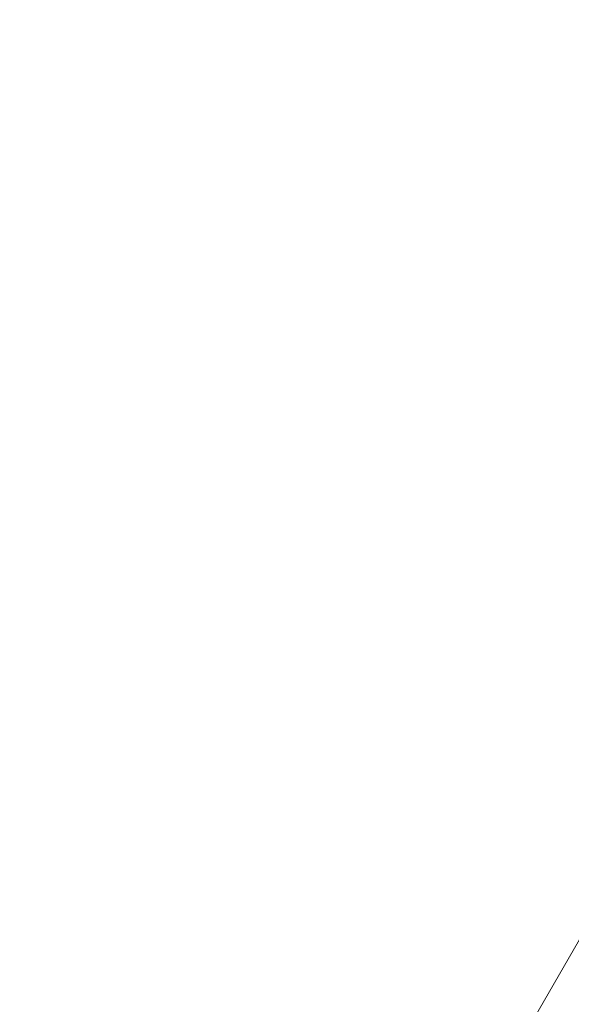
# Model space of a CAD drawing. Units: millimetres. Extents: x 33039 to 53543, y -6390 to 8965.
# Drawn here: x 44077 to 44106, y 771 to 824 of the extents above; entities that cross this region are included whole.
import ezdxf

# ---------------------------------------------------------------- set-up
doc = ezdxf.new("R2010")
doc.units = ezdxf.units.MM
doc.header["$LTSCALE"] = 30
doc.layers.add('InterSystem-dimension', color=7, linetype='Continuous', lineweight=5)
doc.layers.add('InterSystem-drawing', color=7, linetype='Continuous', lineweight=9)
doc.styles.add('arial', font='arial.ttf')
doc.dimstyles.new('IS_1-50(mm)', dxfattribs={"dimtxt": 100, "dimasz": 100, "dimexe": 10, "dimexo": 50, "dimgap": 10, "dimtad": 1, "dimdec": 0, "dimrnd": 10, "dimzin": 0, "dimtxsty": 'arial', "dimcen": 100, "dimclrd": 256, "dimclre": 256, "dimclrt": 256, "dimadec": 1, "dimazin": 0, "dimtfac": 1, "dimtdec": 0, "dimtmove": 0, "dimatfit": 3, "dimfxl": 0, "dimtolj": 1, "dimtzin": 0, "dimlwd": -1, "dimlwe": -1, "dimarcsym": 0})

# ---------------------------------------------------------------- blocks, each defined once
blk = doc.blocks.new('*D2')
at = {"layer": 'Defpoints', "color": 0, "transparency": 16777216}
for p in [(34385.77, 7476.268), (34385.77, -895.375), (51382.906, -2355.609)]:
    blk.add_point(p, dxfattribs=at)
at = {"layer": 'InterSystem-dimension', "transparency": 16777216}
for p, q in [((34385.77, -845.375), (34385.77, 7486.268)), ((51382.906, -2305.609), (51382.906, 7486.268)), ((51282.906, 7476.268), (34485.77, 7476.268))]:
    blk.add_line(p, q, dxfattribs=at)
for points in [[(34485.77, 7492.935), (34485.77, 7459.602), (34385.77, 7476.268)], [(51282.906, 7492.935), (51282.906, 7459.602), (51382.906, 7476.268)]]:
    blk.add_solid(points, dxfattribs=at)
at = {"layer": 'InterSystem-dimension', "transparency": 16777216, "insert": (42884.338, 7537.326), "char_height": 100, "attachment_point": 5, "style": 'arial'}
blk.add_mtext('\\A1;17000', dxfattribs=at)

msp = doc.modelspace()

# ---------------------------------------------------------------- linework, layer by layer
at = {"layer": 'InterSystem-drawing'}
msp.add_line((44277.653, 1071.408), (43750.362, 158.112), dxfattribs=at)

# ---------------------------------------------------------------- dimensions: what is measured, and where the dimension line sits
at = {"layer": 'InterSystem-dimension'}
dim = msp.add_linear_dim(base=(34385.77, 7476.268), p1=(51382.906, -2355.609), p2=(34385.77, -895.375), dimstyle='IS_1-50(mm)', dxfattribs=at)
dim.commit()
dim.dimension.update_dxf_attribs({"geometry": '*D2', "text_midpoint": (42884.338, 7537.326)})

doc.saveas('drawing.dxf')
